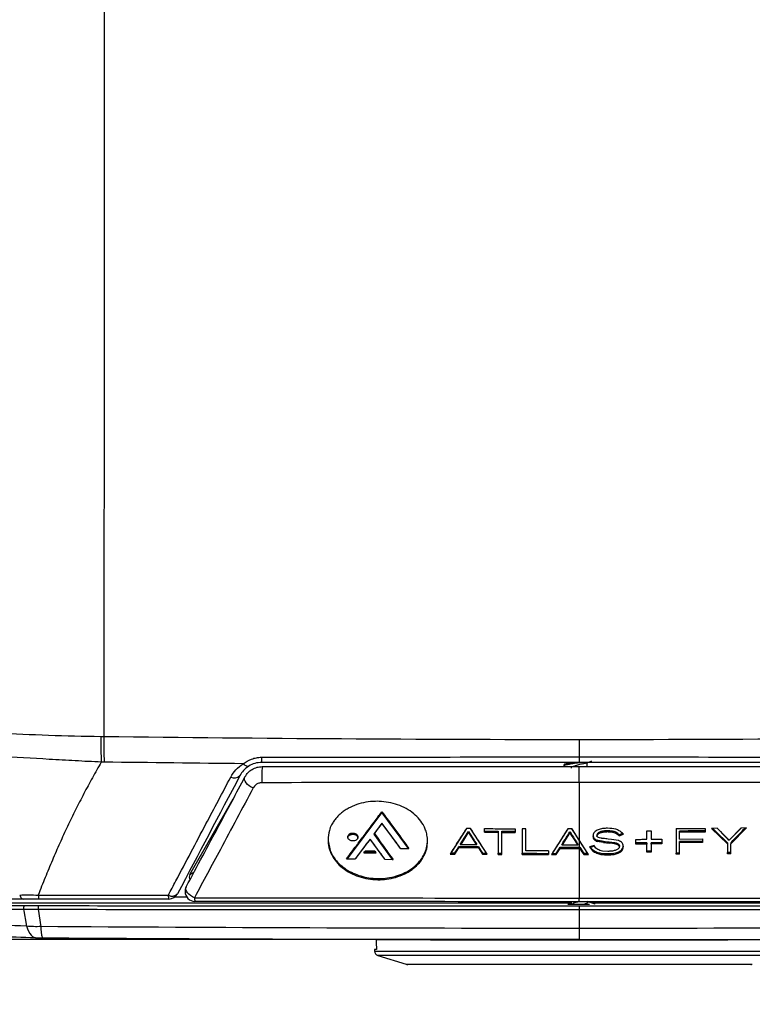
# Model space of a CAD drawing. Units: inches. Extents: x 0 to 233, y 0 to 50.
# Drawn here: x 56 to 59, y 20 to 24 of the extents above; entities that cross this region are included whole.
import ezdxf

# ---------------------------------------------------------------- set-up
doc = ezdxf.new("R2010")
doc.units = ezdxf.units.IN
doc.header["$MEASUREMENT"] = 0
doc.header["$PDSIZE"] = -1
doc.styles.add('Arial', font='ARIALUNI.ttf')
doc.dimstyles.new('Atlas', dxfattribs={"dimtxt": 0.5, "dimasz": 0.5, "dimexe": 0, "dimexo": 0.0625, "dimgap": 0.25, "dimtad": 0, "dimtih": 1, "dimtoh": 1, "dimrnd": 1e-09, "dimzin": 12, "dimdsep": 46, "dimtxsty": 'Arial', "dimcen": 0.09, "dimadec": 0, "dimazin": 3, "dimtfac": 1, "dimtofl": 0, "dimtmove": 0, "dimatfit": 3, "dimfxl": 1, "dimfrac": 1, "dimtolj": 1, "dimtzin": 12, "dimarcsym": 0})

# ---------------------------------------------------------------- blocks, each defined once
blk = doc.blocks.new('_D')
at = {"color": 0, "lineweight": -2, "ltscale": 4, "transparency": 16777216}
for p, q in [((55.0927, 21.011), (55.0927, 18.6133)), ((61.9755, 21.011), (61.9755, 18.6133)), ((55.5927, 18.6133), (56.6449, 18.6133)), ((61.4755, 18.6133), (60.4233, 18.6133))]:
    blk.add_line(p, q, dxfattribs=at)
at = {"color": 0, "ltscale": 4, "transparency": 16777216}
for points in [[(55.5927, 18.6966), (55.5927, 18.5299), (55.0927, 18.6133)], [(61.4755, 18.6966), (61.4755, 18.5299), (61.9755, 18.6133)]]:
    blk.add_solid(points, dxfattribs=at)
at = {"layer": 'Defpoints', "color": 0, "ltscale": 4, "transparency": 16777216}
for p in [(55.0927, 21.0735), (61.9755, 21.0735), (61.9755, 18.6133)]:
    blk.add_point(p, dxfattribs=at)
at = {"color": 0, "ltscale": 4, "transparency": 16777216, "insert": (58.5341, 18.934), "char_height": 0.5, "attachment_point": 2, "style": 'Arial'}
blk.add_mtext('\\A1;6.88" [175]', dxfattribs=at)

msp = doc.modelspace()

# ---------------------------------------------------------------- linework, layer by layer
at = {"ltscale": 4}
for p, q in [((58.5341, 20.9005), (58.5341, 20.8308)), ((58.4723, 20.7985), (58.4723, 20.7941)), ((58.5341, 20.8308), (58.5341, 20.809)), ((58.5654, 20.7931), (58.565, 20.7963)), ((58.5341, 20.7289), (58.5341, 20.6932)), ((58.5341, 20.6932), (58.5341, 20.6192)), ((56.9859, 20.363), (57.158, 20.6641)), ((57.7386, 20.6541), (57.7328, 20.6543)), ((57.6785, 20.5139), (57.7493, 20.6081)), ((57.7493, 20.6128), (57.7493, 20.6081)), ((57.7493, 20.6081), (57.82, 20.512)), ((58.5341, 20.6192), (58.5341, 20.5798)), ((57.7496, 20.567), (57.7173, 20.5241)), ((57.8072, 20.4887), (57.7496, 20.567)), ((57.7497, 20.5658), (57.7496, 20.567)), ((58.5341, 20.5798), (58.5341, 20.4993)), ((57.7173, 20.5241), (57.79, 20.4232)), ((58.0852, 20.5462), (58.0206, 20.4447)), ((58.0639, 20.4831), (58.0935, 20.5298)), ((58.1015, 20.5461), (58.0852, 20.5462)), ((58.0935, 20.5346), (58.0935, 20.5298)), ((58.0935, 20.5298), (58.1236, 20.4829)), ((58.1678, 20.4436), (58.1015, 20.5461)), ((58.1566, 20.5458), (58.2786, 20.5451)), ((58.1566, 20.5457), (58.1566, 20.5458)), ((58.1566, 20.5358), (58.1566, 20.5457)), ((58.1566, 20.5311), (58.1566, 20.5358)), ((58.1566, 20.5311), (58.2118, 20.5308)), ((58.2118, 20.5355), (58.2118, 20.448)), ((58.2118, 20.5355), (58.2118, 20.5308)), ((58.2118, 20.5308), (58.2118, 20.4433)), ((58.2259, 20.5307), (58.2259, 20.5354)), ((58.2259, 20.4433), (58.2259, 20.5307)), ((58.2259, 20.5307), (58.2786, 20.5304)), ((58.3218, 20.5449), (58.3074, 20.5449)), ((58.3074, 20.5449), (58.3074, 20.4429)), ((58.3074, 20.5449), (58.3074, 20.4476)), ((58.3074, 20.5449), (58.3074, 20.5449)), ((58.3218, 20.4574), (58.3218, 20.5449)), ((58.4885, 20.5446), (58.4239, 20.4425)), ((58.4672, 20.4815), (58.4967, 20.5282)), ((58.5047, 20.5446), (58.4885, 20.5446)), ((58.4967, 20.5329), (58.4967, 20.5282)), ((58.6458, 20.537), (58.6458, 20.5323)), ((58.693, 20.5169), (58.7098, 20.5241)), ((58.7098, 20.5241), (58.7054, 20.5282)), ((58.8021, 20.5363), (58.8203, 20.5364)), ((58.8021, 20.5032), (58.8021, 20.5363)), ((58.8021, 20.5363), (58.8021, 20.5363)), ((58.9188, 20.5457), (59.0343, 20.5466)), ((58.9188, 20.5457), (58.9188, 20.4437)), ((58.9188, 20.5457), (58.9188, 20.4484)), ((58.9188, 20.5457), (58.9188, 20.5457)), ((58.9333, 20.5313), (58.9333, 20.536)), ((59.0343, 20.5321), (58.9333, 20.5313)), ((58.9333, 20.504), (58.9333, 20.5313)), ((59.0821, 20.5471), (59.0594, 20.5468)), ((59.0594, 20.5468), (59.1234, 20.4847)), ((59.1303, 20.4992), (59.0821, 20.5471)), ((59.1772, 20.5481), (59.1303, 20.4992)), ((59.137, 20.4849), (59.1986, 20.5483)), ((59.1986, 20.5483), (59.1772, 20.5481)), ((57.6123, 20.4257), (57.6785, 20.5139)), ((57.6919, 20.4902), (57.643, 20.4252)), ((57.6538, 20.5096), (57.654, 20.512)), ((57.6785, 20.5186), (57.6785, 20.5139)), ((57.7024, 20.5042), (57.6919, 20.4902)), ((57.6919, 20.4902), (57.6955, 20.4936)), ((57.7611, 20.4236), (57.7024, 20.5042)), ((57.8072, 20.4887), (57.8039, 20.4921)), ((57.8231, 20.4672), (57.8072, 20.4887)), ((57.82, 20.5167), (57.82, 20.512)), ((57.82, 20.512), (57.8533, 20.4668)), ((58.5341, 20.4993), (58.5309, 20.503)), ((58.5711, 20.4424), (58.5341, 20.4993)), ((58.5341, 20.4982), (58.5341, 20.4719)), ((58.6049, 20.4996), (58.6049, 20.4949)), ((58.6303, 20.4902), (58.6049, 20.4949)), ((58.6303, 20.495), (58.6303, 20.4902)), ((58.6303, 20.4902), (58.6531, 20.488)), ((58.6625, 20.5028), (58.6493, 20.5043)), ((58.6531, 20.4927), (58.6531, 20.488)), ((58.6903, 20.4978), (58.6625, 20.5028)), ((58.693, 20.5216), (58.6924, 20.5222)), ((58.6924, 20.5222), (58.6924, 20.5175)), ((58.693, 20.5169), (58.6924, 20.5175)), ((58.693, 20.5169), (58.693, 20.5216)), ((58.7593, 20.503), (58.8021, 20.5033)), ((58.7593, 20.503), (58.7593, 20.503)), ((58.7593, 20.4889), (58.7593, 20.503)), ((58.7593, 20.4842), (58.7593, 20.4889)), ((58.8021, 20.4844), (58.7593, 20.4842)), ((58.8021, 20.5033), (58.8021, 20.5032)), ((58.8021, 20.4561), (58.8021, 20.4891)), ((58.8021, 20.4891), (58.8021, 20.4844)), ((58.8203, 20.5033), (58.8629, 20.5035)), ((58.8203, 20.5033), (58.8203, 20.5033)), ((58.8203, 20.4845), (58.8203, 20.4892)), ((58.8629, 20.4847), (58.8203, 20.4845)), ((58.9333, 20.504), (59.0237, 20.5047)), ((58.9333, 20.4893), (58.9333, 20.494)), ((59.0237, 20.49), (58.9333, 20.4893)), ((58.9333, 20.4438), (58.9333, 20.4893)), ((59.1234, 20.4894), (59.1234, 20.4847)), ((59.1234, 20.4894), (59.1234, 20.4501)), ((59.1234, 20.4847), (59.1234, 20.4454)), ((59.137, 20.4896), (59.137, 20.4849)), ((59.137, 20.4456), (59.137, 20.4849)), ((57.6809, 20.4497), (57.6823, 20.4516)), ((57.6809, 20.4497), (57.723, 20.4491)), ((57.6823, 20.4516), (57.6823, 20.4563)), ((57.7215, 20.451), (57.6823, 20.4516)), ((57.7215, 20.4557), (57.7215, 20.451)), ((57.7215, 20.451), (57.723, 20.4491)), ((57.8231, 20.4672), (57.8223, 20.4672)), ((57.8231, 20.4672), (57.8533, 20.4668)), ((58.0394, 20.4445), (58.0551, 20.4691)), ((58.0394, 20.4493), (58.0394, 20.4445)), ((58.0551, 20.4691), (58.0551, 20.4739)), ((58.1328, 20.4686), (58.0551, 20.4691)), ((58.0609, 20.483), (58.0639, 20.4831)), ((58.0639, 20.4831), (58.1236, 20.4829)), ((58.1236, 20.4829), (58.1267, 20.4828)), ((58.1328, 20.4733), (58.1328, 20.4686)), ((58.1328, 20.4686), (58.1487, 20.4437)), ((58.1487, 20.4437), (58.1487, 20.4484)), ((58.2118, 20.4433), (58.2118, 20.448)), ((58.3074, 20.4429), (58.3074, 20.4476)), ((58.4113, 20.4572), (58.3218, 20.4574)), ((58.4426, 20.4425), (58.4583, 20.4672)), ((58.4426, 20.4472), (58.4426, 20.4425)), ((58.4583, 20.4672), (58.4583, 20.4719)), ((58.4583, 20.4672), (58.5341, 20.4672)), ((58.4642, 20.4814), (58.4672, 20.4815)), ((58.4672, 20.4815), (58.5269, 20.4812)), ((58.5269, 20.4812), (58.53, 20.4811)), ((58.536, 20.4719), (58.5341, 20.4719)), ((58.5341, 20.4672), (58.5341, 20.4223)), ((58.536, 20.4672), (58.5341, 20.4672)), ((58.536, 20.4719), (58.5518, 20.4471)), ((58.536, 20.4719), (58.536, 20.4672)), ((58.5672, 20.4472), (58.5518, 20.4471)), ((58.5518, 20.4424), (58.5518, 20.4471)), ((58.5936, 20.4785), (58.5753, 20.4731)), ((58.5753, 20.4731), (58.5798, 20.4663)), ((58.5798, 20.471), (58.5789, 20.4723)), ((58.5798, 20.4663), (58.5798, 20.471)), ((58.5945, 20.4762), (58.5936, 20.4785)), ((58.6043, 20.4512), (58.6043, 20.4465)), ((58.647, 20.4551), (58.6269, 20.4565)), ((58.6481, 20.4448), (58.6481, 20.4401)), ((58.6928, 20.4765), (58.6935, 20.4738)), ((58.6935, 20.4738), (58.6932, 20.4717)), ((58.6935, 20.4738), (58.694, 20.4762)), ((58.6939, 20.4762), (58.694, 20.4762)), ((58.7036, 20.4624), (58.7036, 20.4577)), ((58.8021, 20.4514), (58.8021, 20.4561)), ((58.8203, 20.4514), (58.8021, 20.4514)), ((58.9188, 20.4437), (58.9188, 20.4484)), ((59.1234, 20.4454), (59.1234, 20.4501)), ((57.6123, 20.4257), (57.643, 20.4252)), ((57.6441, 20.4252), (57.643, 20.4252)), ((57.7611, 20.4236), (57.7603, 20.4236)), ((57.7611, 20.4236), (57.79, 20.4232)), ((58.0206, 20.4447), (58.0394, 20.4445)), ((58.1487, 20.4437), (58.1678, 20.4436)), ((58.2118, 20.4433), (58.2259, 20.4432)), ((58.3074, 20.4429), (58.4113, 20.4426)), ((58.4239, 20.4425), (58.4426, 20.4425)), ((58.5341, 20.4223), (58.5341, 20.2694)), ((58.5518, 20.4424), (58.5711, 20.4424)), ((56.9859, 20.363), (57.002, 20.3723)), ((58.5023, 20.2494), (55.6693, 20.2494)), ((56.9267, 20.2745), (56.9726, 20.2745)), ((61.3989, 20.2494), (58.5866, 20.2494)), ((58.5341, 20.238), (58.5341, 20.2221)), ((58.5341, 20.2221), (58.5341, 20.1499)), ((58.5341, 20.1044), (55.6004, 20.1044)), ((57.9427, 20.1037), (57.7262, 20.1037)), ((57.9427, 20.1037), (59.1255, 20.1037)), ((59.342, 20.1037), (59.1255, 20.1037)), ((57.7192, 20.0643), (57.7195, 20.0583)), ((57.7278, 20.0643), (57.7192, 20.0643)), ((57.7195, 20.0583), (59.3486, 20.0583)), ((57.7334, 20.0406), (57.846, 20.0061)), ((59.3347, 20.0406), (57.7334, 20.0406)), ((57.846, 20.0061), (58.5341, 20.0061)), ((58.5341, 20.0053), (57.8518, 20.0053)), ((58.5341, 20.0061), (59.2221, 20.0061)), ((59.2164, 20.0053), (58.5341, 20.0053))]:
    msp.add_line(p, q, dxfattribs=at)
at = {"ltscale": 4, "flags": 128}
for points in [[(57.1981, 20.8039), (57.2014, 20.8009), (57.2046, 20.7983), (57.2077, 20.7963), (57.2107, 20.7948), (57.2135, 20.7938), (57.216, 20.7935), (57.2183, 20.7937), (57.2203, 20.7945)], [(58.5341, 20.7289), (58.5341, 20.7384), (58.5341, 20.7492), (58.5341, 20.7603), (58.5341, 20.7709), (58.5341, 20.7802), (58.5341, 20.7873), (58.5341, 20.7917), (58.5341, 20.7931)], [(57.2377, 20.7077), (57.2294, 20.7112), (57.2215, 20.7159), (57.2147, 20.7215), (57.2091, 20.7277), (57.2052, 20.7341), (57.2031, 20.7404), (57.2029, 20.7463), (57.2047, 20.7515)], [(57.7196, 20.5257), (57.7365, 20.5482), (57.7497, 20.5658)], [(57.7196, 20.5257), (57.7183, 20.5248), (57.7173, 20.5241)], [(58.0609, 20.483), (58.0792, 20.5119), (58.0935, 20.5346)], [(58.1566, 20.5311), (58.1566, 20.5393), (58.1566, 20.5458)], [(58.2786, 20.5451), (58.2786, 20.5369), (58.2786, 20.5304)], [(58.4885, 20.5446), (58.489, 20.5445), (58.4893, 20.5445)], [(58.4967, 20.5282), (58.5136, 20.5019), (58.5269, 20.4812)], [(58.504, 20.5445), (58.5044, 20.5445), (58.5047, 20.5446)], [(58.504, 20.5445), (58.5191, 20.5213), (58.5309, 20.503)], [(58.5341, 20.4993), (58.5176, 20.5247), (58.5047, 20.5446)], [(58.693, 20.5216), (58.7005, 20.5248), (58.7064, 20.5273)], [(58.8021, 20.5033), (58.8021, 20.5218), (58.8021, 20.5363)], [(58.8203, 20.5364), (58.8203, 20.5179), (58.8203, 20.5033)], [(59.0343, 20.5466), (59.0343, 20.5385), (59.0343, 20.5321)], [(57.6955, 20.4936), (57.6995, 20.4989), (57.7026, 20.5031)], [(57.7024, 20.5042), (57.7025, 20.5035), (57.7025, 20.503)], [(57.8039, 20.4921), (57.8142, 20.4782), (57.8223, 20.4672)], [(58.5309, 20.503), (58.5327, 20.5003), (58.5341, 20.4982)], [(58.5341, 20.4982), (58.5526, 20.4696), (58.5672, 20.4471)], [(58.7593, 20.4842), (58.7593, 20.4948), (58.7593, 20.503)], [(58.8021, 20.4514), (58.8021, 20.4699), (58.8021, 20.4844)], [(58.8203, 20.4845), (58.8203, 20.466), (58.8203, 20.4514)], [(58.8629, 20.5035), (58.8629, 20.493), (58.8629, 20.4847)], [(59.0237, 20.5047), (59.0237, 20.4965), (59.0237, 20.49)], [(59.1302, 20.499), (59.1303, 20.4991), (59.1303, 20.4992)], [(57.6774, 20.4497), (57.6801, 20.4534), (57.6823, 20.4563)], [(57.6774, 20.4497), (57.6793, 20.4497), (57.6809, 20.4497)], [(57.7215, 20.4557), (57.7243, 20.452), (57.7265, 20.449)], [(57.723, 20.4491), (57.7249, 20.449), (57.7265, 20.449)], [(57.8533, 20.4668), (57.8553, 20.4668), (57.8568, 20.4668)], [(58.0245, 20.4494), (58.0224, 20.4468), (58.0206, 20.4447)], [(58.0394, 20.4493), (58.0482, 20.463), (58.0551, 20.4739)], [(58.1328, 20.4733), (58.1417, 20.4594), (58.1487, 20.4484)], [(58.1678, 20.4436), (58.1657, 20.4462), (58.1641, 20.4483)], [(58.4113, 20.4572), (58.4113, 20.449), (58.4113, 20.4426)], [(58.4277, 20.4472), (58.4256, 20.4446), (58.4239, 20.4425)], [(58.4426, 20.4472), (58.4514, 20.4611), (58.4583, 20.4719)], [(58.536, 20.4672), (58.5448, 20.4533), (58.5518, 20.4424)], [(58.5711, 20.4424), (58.5689, 20.4451), (58.5672, 20.4471)], [(58.5789, 20.4723), (58.5769, 20.4727), (58.5753, 20.4731)], [(59.137, 20.4503), (59.1294, 20.4502), (59.1234, 20.4501)], [(57.6087, 20.4258), (57.6107, 20.4258), (57.6123, 20.4257)], [(57.79, 20.4232), (57.7919, 20.4232), (57.7935, 20.4231)], [(57.004, 20.271), (56.9957, 20.2745), (56.9879, 20.2792), (56.9811, 20.2848), (56.9756, 20.2909), (56.9717, 20.2974), (56.9696, 20.3037), (56.9695, 20.3096), (56.9712, 20.3147)], [(56.3258, 20.224), (56.3253, 20.2263), (56.325, 20.229), (56.3251, 20.2317), (56.3255, 20.2342), (56.3261, 20.2365), (56.3271, 20.2382), (56.3281, 20.2393), (56.3293, 20.2397)], [(56.3364, 20.1588), (56.3353, 20.1654), (56.3267, 20.2185), (56.3258, 20.224)], [(56.3826, 20.2236), (56.3836, 20.2172), (56.3922, 20.1636), (56.3932, 20.1572)], [(56.3364, 20.1588), (56.34, 20.1476), (56.3442, 20.1376), (56.3489, 20.1291), (56.3541, 20.1222), (56.3597, 20.117), (56.3655, 20.1136), (56.3716, 20.1119), (56.3731, 20.1118)], [(58.5341, 20.1499), (58.5341, 20.1389), (58.5341, 20.1292), (58.5341, 20.121), (58.5341, 20.1143), (58.5341, 20.1093), (58.5341, 20.106), (58.5341, 20.1046), (58.5341, 20.1045)]]:
    msp.add_lwpolyline(points, dxfattribs=at)
at = {"ltscale": 16}
for centre, radius, start, end in [((59.1397, 20.8906), 2.4963, 179.4964, 181.8446), ((57.3567, 20.8259), 0.0867, 177.6544, 191.2348), ((57.6282, 20.7524), 0.357, 173.5383, 183.8514), ((57.1628, 20.7766), 0.0297, 240.6245, 317.4179), ((57.0057, 20.2957), 0.0394, 151.8728, 180), ((57.0057, 20.2957), 0.0394, 180, 269.8913), ((56.9447, 20.2787), 0.0448, 177.0559, 196.7999), ((56.9147, 20.3069), 0.0298, 240.4348, 317.3764), ((56.9018, 20.3051), 0.0394, 270, 332.1746), ((57.0465, 20.2684), 0.0425, 176.5845, 196.487), ((37.5211, 20.2695), 21.013, 359.96016, 359.99975), ((56.4412, 20.2293), 0.0589, 170.0645, 185.5465), ((56.4943, 20.148), 0.1015, 174.8013, 201.2626), ((57.7392, 20.0594), 0.0197, 183, 253), ((57.8518, 20.025), 0.0197, 253, 270), ((59.2164, 20.025), 0.0197, 270, 287)]:
    msp.add_arc(centre, radius, start, end, dxfattribs=at)
for centre, major_axis, ratio, start_param, end_param in [((57.0031, 20.3533), (0.0172, 0.01), 0.990434, 2.100804, 3.168935), ((58.5341, 20.2455), (0.0453, 0), 0.017455, 2.370685, 5.81824), ((58.5341, 36.1368), (0, 23.6989), 0.046295, 2.313841, 2.3161)]:
    msp.add_ellipse(centre, major_axis=major_axis, ratio=ratio, start_param=start_param, end_param=end_param, dxfattribs=at)
at = {"ltscale": 4}
for points, knots in [([(56.6435, 30.1987), (56.6447, 28.6544), (56.6452, 27.1067), (56.6452, 24.0045), (56.6447, 22.4568), (56.6435, 20.9125)], [0, 0, 0, 0, 0.5, 0.5, 1, 1, 1, 1]), ([(55.8343, 20.9585), (55.8958, 20.9511), (55.9588, 20.9454), (56.0553, 20.9379), (56.0878, 20.9356), (56.1536, 20.9313), (56.1868, 20.9292), (56.2872, 20.9235), (56.3551, 20.9201), (56.4923, 20.9148), (56.5614, 20.9129), (56.6309, 20.9126)], [0, 0, 0, 0, 0.25, 0.25, 0.375, 0.375, 0.5, 0.5, 0.75, 0.75, 1, 1, 1, 1]), ([(56.6309, 20.9126), (56.6309, 20.8941), (56.6312, 20.8759), (56.632, 20.8413), (56.6325, 20.825), (56.6333, 20.8103)], [0, 0, 0, 0, 0.5, 0.5, 1, 1, 1, 1]), ([(56.6333, 20.8103), (56.5987, 20.8118), (56.5641, 20.8135), (56.4952, 20.8172), (56.4609, 20.8192), (56.3583, 20.8253), (56.2906, 20.8295), (56.1907, 20.8357), (56.1575, 20.8377), (56.0922, 20.8417), (56.0599, 20.8437), (55.9962, 20.8477), (55.9647, 20.8498), (55.9025, 20.8541), (55.8718, 20.8563), (55.8416, 20.8588)], [0, 0, 0, 0, 0.125, 0.125, 0.25, 0.25, 0.5, 0.5, 0.625, 0.625, 0.75, 0.75, 0.875, 0.875, 1, 1, 1, 1]), ([(56.6333, 20.8103), (56.6273, 20.8), (56.6154, 20.7793), (56.598, 20.748), (56.5808, 20.7165), (56.5639, 20.6847), (56.5473, 20.6526), (56.5309, 20.6202), (56.5148, 20.5875), (56.499, 20.5546), (56.4835, 20.5214), (56.4683, 20.4879), (56.4533, 20.4541), (56.4386, 20.42), (56.4242, 20.3857), (56.41, 20.3511), (56.3961, 20.3162), (56.3872, 20.2928), (56.3826, 20.281)], [0, 0, 0, 0, 0.06026, 0.120798, 0.181619, 0.242727, 0.304126, 0.365822, 0.427818, 0.490119, 0.552729, 0.615653, 0.678893, 0.742456, 0.806344, 0.870561, 0.935112, 1, 1, 1, 1]), ([(57.1482, 20.7507), (57.1537, 20.7611), (57.1606, 20.771), (57.1772, 20.789), (57.1869, 20.797), (57.1981, 20.8039)], [0, 0, 0, 0, 0.5, 0.5, 1, 1, 1, 1]), ([(57.1981, 20.8039), (57.2077, 20.8113), (57.2186, 20.8177), (57.2371, 20.8246), (57.2435, 20.8263), (57.2565, 20.8288), (57.2633, 20.8294), (57.2701, 20.8294)], [0, 0, 0, 0, 0.5, 0.5, 0.75, 0.75, 1, 1, 1, 1]), ([(57.2717, 20.809), (57.2621, 20.809), (57.2528, 20.8076), (57.2351, 20.8024), (57.2272, 20.7988), (57.2203, 20.7945)], [0, 0, 0, 0, 0.5, 0.5, 1, 1, 1, 1]), ([(58.5463, 20.809), (58.5457, 20.8089), (58.5376, 20.8077), (58.5198, 20.8055), (58.4974, 20.8022), (58.4807, 20.7989), (58.4723, 20.7962), (58.4732, 20.7946), (58.4734, 20.7941)], [0, 0, 0, 0, 0.01766, 0.2394457, 0.4612313, 0.683017, 0.9048027, 1, 1, 1, 1]), ([(58.5148, 20.809), (58.5091, 20.8082), (58.4957, 20.8063), (58.4808, 20.8033), (58.4723, 20.8006), (58.4732, 20.799), (58.4734, 20.7985)], [0, 0, 0, 0, 0.235014, 0.549923, 0.864831, 1, 1, 1, 1]), ([(58.5, 20.809), (58.4993, 20.8088), (58.4943, 20.807), (58.4886, 20.8052), (58.4838, 20.8037)], [0, 0, 0, 0, 0.140973, 1, 1, 1, 1]), ([(58.5462, 20.8028), (58.543, 20.8019), (58.5367, 20.8002), (58.5256, 20.7975), (58.5144, 20.7944), (58.5055, 20.7912), (58.5009, 20.7884), (58.5015, 20.7867), (58.5017, 20.7862)], [0, 0, 0, 0, 0.15288, 0.303365, 0.501449, 0.699533, 0.897618, 1, 1, 1, 1]), ([(58.548, 20.8033), (58.5504, 20.8041), (58.5553, 20.8056), (58.5619, 20.8078), (58.5701, 20.8106), (58.5779, 20.8132), (58.5824, 20.8146), (58.5844, 20.8153)], [0, 0, 0, 0, 0.186816, 0.387176, 0.594907, 0.814701, 1, 1, 1, 1]), ([(58.5649, 20.796), (58.5653, 20.7988), (58.5659, 20.8032), (58.5665, 20.8077), (58.5667, 20.8095)], [0, 0, 0, 0, 0.613016, 1, 1, 1, 1]), ([(57.2203, 20.7945), (57.2119, 20.7894), (57.205, 20.7835), (57.1933, 20.7707), (57.1885, 20.7637), (57.1846, 20.7565)], [0, 0, 0, 0, 0.5, 0.5, 1, 1, 1, 1]), ([(57.2047, 20.7515), (57.2087, 20.7576), (57.2161, 20.769), (57.2328, 20.782), (57.252, 20.7908), (57.2664, 20.792), (57.2735, 20.7925)], [0, 0, 0, 0, 0.264893, 0.499838, 0.755348, 1, 1, 1, 1]), ([(57.2735, 20.7925), (57.5087, 20.7927), (57.9287, 20.793), (58.3491, 20.7931), (58.5341, 20.7931)], [0, 0, 0, 0, 0.559991, 1, 1, 1, 1]), ([(58.5341, 20.7931), (58.7695, 20.793), (59.1898, 20.793), (59.6098, 20.7927), (59.7946, 20.7925)], [0, 0, 0, 0, 0.559991, 1, 1, 1, 1]), ([(56.9, 20.281), (56.91, 20.2998), (56.9199, 20.3187), (56.9299, 20.3376), (56.9698, 20.4131), (57.0097, 20.4887), (57.0497, 20.5642), (57.0825, 20.6264), (57.1153, 20.6886), (57.1482, 20.7507)], [0, 0, 0, 0, 0.002, 0.002, 0.002, 0.01, 0.01, 0.01, 0.01658126, 0.01658126, 0.01658126, 0.01658126]), ([(56.9712, 20.3147), (57.0148, 20.3962), (57.0926, 20.5418), (57.1705, 20.6874), (57.2047, 20.7515)], [0, 0, 0, 0, 0.56, 1, 1, 1, 1]), ([(57.272, 20.7284), (57.2677, 20.7279), (57.259, 20.727), (57.2462, 20.7199), (57.2409, 20.7123), (57.2377, 20.7077)], [0, 0, 0, 0, 0.28083, 0.562024, 1, 1, 1, 1]), ([(58.5341, 20.7289), (58.3237, 20.7288), (57.9028, 20.7288), (57.4823, 20.7285), (57.272, 20.7284)], [0, 0, 0, 0, 0.5, 1, 1, 1, 1]), ([(59.796, 20.7284), (59.5858, 20.7285), (59.1653, 20.7288), (58.7445, 20.7288), (58.5341, 20.7289)], [0, 0, 0, 0, 0.5, 1, 1, 1, 1]), ([(57.2377, 20.7077), (57.1941, 20.6262), (57.1161, 20.4805), (57.0383, 20.335), (57.004, 20.271)], [0, 0, 0, 0, 0.56, 1, 1, 1, 1]), ([(57.7328, 20.6543), (57.7201, 20.6539), (57.6945, 20.6532), (57.6572, 20.6448), (57.6282, 20.6333), (57.6068, 20.6213), (57.5923, 20.6112), (57.5794, 20.6003), (57.568, 20.5886), (57.5577, 20.5754), (57.5477, 20.5587), (57.5374, 20.5344), (57.536, 20.514), (57.5351, 20.5016)], [0, 0, 0, 0, 0.121793, 0.24455, 0.370025, 0.434393, 0.500052, 0.558083, 0.619008, 0.682911, 0.749893, 0.847533, 1, 1, 1, 1]), ([(57.9305, 20.4961), (57.9302, 20.5041), (57.9296, 20.5189), (57.9241, 20.5385), (57.915, 20.5596), (57.9001, 20.5823), (57.8759, 20.6063), (57.8465, 20.6261), (57.8125, 20.6412), (57.7763, 20.6512), (57.7512, 20.6531), (57.7386, 20.6541)], [0, 0, 0, 0, 0.101, 0.184562, 0.250694, 0.380642, 0.500292, 0.629533, 0.75478, 0.877683, 1, 1, 1, 1]), ([(57.6785, 20.5186), (57.6918, 20.5362), (57.7153, 20.5676), (57.7389, 20.599), (57.7493, 20.6128)], [0, 0, 0, 0, 0.56, 1, 1, 1, 1]), ([(57.7493, 20.6128), (57.7625, 20.5949), (57.7861, 20.5628), (57.8097, 20.5308), (57.82, 20.5167)], [0, 0, 0, 0, 0.56, 1, 1, 1, 1]), ([(57.7497, 20.5658), (57.7598, 20.5521), (57.7779, 20.5275), (57.796, 20.5029), (57.8039, 20.4921)], [0, 0, 0, 0, 0.56, 1, 1, 1, 1]), ([(57.6133, 20.5126), (57.6136, 20.5144), (57.614, 20.5179), (57.6175, 20.5226), (57.6227, 20.5261), (57.6291, 20.528), (57.6361, 20.5282), (57.6428, 20.5266), (57.6484, 20.5233), (57.6524, 20.5189), (57.6539, 20.5148), (57.654, 20.5125), (57.654, 20.512)], [0, 0, 0, 0, 0.107513, 0.215025, 0.322577, 0.430108, 0.537544, 0.644855, 0.752067, 0.859251, 0.966487, 1, 1, 1, 1]), ([(57.6136, 20.5102), (57.6141, 20.5118), (57.615, 20.5148), (57.6182, 20.5183), (57.6218, 20.5207), (57.626, 20.5225), (57.6297, 20.5232), (57.6325, 20.5233), (57.6357, 20.5233), (57.6407, 20.5226), (57.647, 20.5197), (57.6519, 20.5152), (57.6531, 20.5115), (57.6538, 20.5096)], [0, 0, 0, 0, 0.108587, 0.204099, 0.286503, 0.35577, 0.454562, 0.484292, 0.500816, 0.621963, 0.745523, 0.871526, 1, 1, 1, 1]), ([(57.7196, 20.5257), (57.7334, 20.5065), (57.758, 20.4723), (57.7826, 20.4382), (57.7935, 20.4231)], [0, 0, 0, 0, 0.56, 1, 1, 1, 1]), ([(58.0245, 20.4494), (58.036, 20.4675), (58.0566, 20.4997), (58.0771, 20.532), (58.0862, 20.5462)], [0, 0, 0, 0, 0.56, 1, 1, 1, 1]), ([(58.0935, 20.5346), (58.0997, 20.5249), (58.1108, 20.5076), (58.1218, 20.4904), (58.1267, 20.4828)], [0, 0, 0, 0, 0.56, 1, 1, 1, 1]), ([(58.1008, 20.5461), (58.1126, 20.5278), (58.1337, 20.4952), (58.1548, 20.4627), (58.1641, 20.4483)], [0, 0, 0, 0, 0.56, 1, 1, 1, 1]), ([(58.1008, 20.5461), (58.101, 20.5461), (58.1012, 20.5461), (58.1014, 20.5461), (58.1015, 20.5461)], [0, 0, 0, 0, 0.56, 1, 1, 1, 1]), ([(58.1566, 20.5457), (58.1795, 20.5456), (58.2202, 20.5453), (58.2608, 20.5451), (58.2786, 20.545)], [0, 0, 0, 0, 0.562392, 1, 1, 1, 1]), ([(58.1566, 20.5358), (58.1669, 20.5358), (58.1853, 20.5356), (58.2037, 20.5355), (58.2118, 20.5355)], [0, 0, 0, 0, 0.56, 1, 1, 1, 1]), ([(58.2259, 20.5354), (58.2357, 20.5354), (58.2533, 20.5353), (58.2709, 20.5352), (58.2786, 20.5352)], [0, 0, 0, 0, 0.56, 1, 1, 1, 1]), ([(58.4277, 20.4472), (58.4392, 20.4654), (58.4598, 20.4978), (58.4803, 20.5302), (58.4893, 20.5445)], [0, 0, 0, 0, 0.56, 1, 1, 1, 1]), ([(58.4642, 20.4814), (58.4702, 20.491), (58.4811, 20.5082), (58.4919, 20.5253), (58.4967, 20.5329)], [0, 0, 0, 0, 0.56, 1, 1, 1, 1]), ([(58.504, 20.5445), (58.5013, 20.5445), (58.4964, 20.5445), (58.4915, 20.5445), (58.4893, 20.5445)], [0, 0, 0, 0, 0.56, 1, 1, 1, 1]), ([(58.4967, 20.5329), (58.5029, 20.5232), (58.514, 20.506), (58.5251, 20.4887), (58.53, 20.4811)], [0, 0, 0, 0, 0.56, 1, 1, 1, 1]), ([(58.6467, 20.5472), (58.6399, 20.5469), (58.627, 20.5463), (58.6114, 20.5424), (58.6006, 20.5373), (58.5943, 20.5322), (58.5896, 20.5257), (58.5891, 20.5206), (58.5889, 20.5175)], [0, 0, 0, 0, 0.263093, 0.499205, 0.628014, 0.749797, 0.848853, 1, 1, 1, 1]), ([(58.6458, 20.537), (58.6405, 20.5368), (58.6305, 20.5365), (58.6188, 20.5337), (58.6114, 20.5302), (58.6072, 20.527), (58.6044, 20.5231), (58.604, 20.5203), (58.6038, 20.5188)], [0, 0, 0, 0, 0.301274, 0.566046, 0.683395, 0.791669, 0.894706, 1, 1, 1, 1]), ([(58.6458, 20.5323), (58.6408, 20.5321), (58.6314, 20.5318), (58.6187, 20.529), (58.6101, 20.5249), (58.6056, 20.5204), (58.6046, 20.5179), (58.6041, 20.5166)], [0, 0, 0, 0, 0.3000861, 0.5665441, 0.794942, 0.8983989, 1, 1, 1, 1]), ([(58.6924, 20.5222), (58.6909, 20.5236), (58.6873, 20.5271), (58.6786, 20.5321), (58.6643, 20.5364), (58.6526, 20.5368), (58.6458, 20.537)], [0, 0, 0, 0, 0.131672, 0.331866, 0.610891, 1, 1, 1, 1]), ([(58.6924, 20.5175), (58.6909, 20.5189), (58.6873, 20.5224), (58.6786, 20.5274), (58.6643, 20.5317), (58.6526, 20.5321), (58.6458, 20.5323)], [0, 0, 0, 0, 0.1316725, 0.3318658, 0.6108911, 1, 1, 1, 1]), ([(58.7054, 20.5282), (58.7015, 20.5313), (58.694, 20.5374), (58.6744, 20.5456), (58.6579, 20.5465), (58.6467, 20.5472)], [0, 0, 0, 0, 0.255889, 0.494419, 1, 1, 1, 1]), ([(59.0343, 20.5368), (59.0154, 20.5366), (58.9818, 20.5363), (58.9481, 20.5361), (58.9333, 20.536)], [0, 0, 0, 0, 0.56, 1, 1, 1, 1]), ([(59.0642, 20.5469), (59.0752, 20.5362), (59.095, 20.517), (59.1147, 20.4979), (59.1234, 20.4894)], [0, 0, 0, 0, 0.559865, 1, 1, 1, 1]), ([(59.0819, 20.5471), (59.0909, 20.5381), (59.107, 20.5221), (59.1231, 20.5061), (59.1302, 20.4991)], [0, 0, 0, 0, 0.56, 1, 1, 1, 1]), ([(59.1303, 20.4991), (59.139, 20.5082), (59.1547, 20.5245), (59.1704, 20.5409), (59.1773, 20.5481)], [0, 0, 0, 0, 0.56, 1, 1, 1, 1]), ([(59.137, 20.4896), (59.1477, 20.5005), (59.1666, 20.5201), (59.1856, 20.5396), (59.194, 20.5482)], [0, 0, 0, 0, 0.560024, 1, 1, 1, 1]), ([(57.5351, 20.5039), (57.5373, 20.4866), (57.5416, 20.4519), (57.5757, 20.4054), (57.6258, 20.3696), (57.6884, 20.3487), (57.7559, 20.3449), (57.8208, 20.3588), (57.8759, 20.3887), (57.9146, 20.4313), (57.9293, 20.4703), (57.9303, 20.4929), (57.9305, 20.4983)], [0, 0, 0, 0, 0.107346, 0.214696, 0.321966, 0.429179, 0.536403, 0.64369, 0.751066, 0.858525, 0.96604, 1, 1, 1, 1]), ([(57.5351, 20.5016), (57.5357, 20.4912), (57.5368, 20.4705), (57.5485, 20.4405), (57.567, 20.4129), (57.5921, 20.3887), (57.6226, 20.3689), (57.6571, 20.3541), (57.6944, 20.3449), (57.7318, 20.3416), (57.7687, 20.3436), (57.8052, 20.3511), (57.835, 20.3625), (57.8578, 20.3751), (57.8782, 20.3893), (57.8994, 20.4094), (57.9175, 20.4364), (57.9289, 20.4657), (57.9299, 20.4859), (57.9305, 20.4961)], [0, 0, 0, 0, 0.063672, 0.127009, 0.190014, 0.252692, 0.315046, 0.37708, 0.438799, 0.500206, 0.555516, 0.615575, 0.680382, 0.714615, 0.750039, 0.812527, 0.875017, 0.937507, 1, 1, 1, 1]), ([(57.6087, 20.4258), (57.6218, 20.4431), (57.645, 20.4741), (57.6683, 20.505), (57.6785, 20.5186)], [0, 0, 0, 0, 0.56, 1, 1, 1, 1]), ([(57.6133, 20.5126), (57.6133, 20.5126), (57.6133, 20.5127), (57.6133, 20.5127), (57.6133, 20.5128), (57.6133, 20.5128), (57.6133, 20.5128), (57.6133, 20.5127), (57.6133, 20.5126), (57.6133, 20.5126)], [0, 0, 0, 0, 0.138633, 0.262056, 0.37677, 0.490781, 0.603363, 0.723122, 1, 1, 1, 1]), ([(57.6133, 20.5126), (57.6134, 20.5123), (57.6134, 20.5119), (57.6134, 20.5114), (57.6135, 20.5108), (57.6135, 20.5104), (57.6136, 20.5102)], [0, 0, 0, 0, 0.255965, 0.45863, 0.703578, 1, 1, 1, 1]), ([(57.6337, 20.4965), (57.6314, 20.4967), (57.6269, 20.4971), (57.6208, 20.4998), (57.6168, 20.5034), (57.6145, 20.507), (57.6139, 20.5091), (57.6136, 20.5102)], [0, 0, 0, 0, 0.229876, 0.469059, 0.708595, 0.847697, 1, 1, 1, 1]), ([(57.6538, 20.5096), (57.6534, 20.5084), (57.6528, 20.5063), (57.6505, 20.5028), (57.6466, 20.4996), (57.6406, 20.4969), (57.636, 20.4966), (57.6337, 20.4965)], [0, 0, 0, 0, 0.158806, 0.2987, 0.522056, 0.758831, 1, 1, 1, 1]), ([(57.6441, 20.4252), (57.6537, 20.438), (57.6708, 20.4608), (57.688, 20.4836), (57.6955, 20.4936)], [0, 0, 0, 0, 0.56, 1, 1, 1, 1]), ([(57.7025, 20.503), (57.7133, 20.4882), (57.7325, 20.4617), (57.7518, 20.4352), (57.7603, 20.4236)], [0, 0, 0, 0, 0.56, 1, 1, 1, 1]), ([(57.82, 20.5167), (57.8269, 20.5074), (57.8392, 20.4907), (57.8514, 20.4741), (57.8568, 20.4668)], [0, 0, 0, 0, 0.56, 1, 1, 1, 1]), ([(58.5888, 20.5184), (58.5891, 20.5163), (58.5895, 20.5122), (58.5931, 20.5067), (58.5982, 20.5024), (58.6026, 20.5005), (58.6049, 20.4996)], [0, 0, 0, 0, 0.267793, 0.512992, 0.753067, 1, 1, 1, 1]), ([(58.5889, 20.5146), (58.5889, 20.5152), (58.5889, 20.5161), (58.5889, 20.5171), (58.5889, 20.5175)], [0, 0, 0, 0, 0.559938, 1, 1, 1, 1]), ([(58.5889, 20.5146), (58.589, 20.5124), (58.5892, 20.5081), (58.5927, 20.5023), (58.598, 20.4978), (58.6026, 20.4959), (58.6049, 20.4949)], [0, 0, 0, 0, 0.2708243, 0.516102, 0.7548307, 1, 1, 1, 1]), ([(58.6204, 20.5075), (58.6168, 20.5082), (58.6116, 20.5092), (58.6069, 20.5123), (58.6049, 20.5145), (58.6044, 20.5159), (58.6041, 20.5166)], [0, 0, 0, 0, 0.519793, 0.737064, 0.862782, 1, 1, 1, 1]), ([(58.6303, 20.495), (58.6242, 20.4955), (58.6155, 20.4964), (58.6074, 20.4989), (58.6049, 20.4996)], [0, 0, 0, 0, 0.694822, 1, 1, 1, 1]), ([(58.6493, 20.5043), (58.6427, 20.505), (58.6341, 20.5059), (58.6245, 20.5069), (58.6215, 20.5073), (58.6204, 20.5075)], [0, 0, 0, 0, 0.6864788, 0.889864, 1, 1, 1, 1]), ([(58.6303, 20.495), (58.6346, 20.4945), (58.6422, 20.4937), (58.6498, 20.493), (58.6531, 20.4927)], [0, 0, 0, 0, 0.563666, 1, 1, 1, 1]), ([(58.6531, 20.4927), (58.6602, 20.492), (58.6716, 20.4908), (58.6844, 20.4879), (58.6903, 20.4844), (58.6926, 20.4818), (58.6938, 20.479), (58.694, 20.4771), (58.694, 20.4762)], [0, 0, 0, 0, 0.423542, 0.68628, 0.778323, 0.856666, 0.929222, 1, 1, 1, 1]), ([(58.6928, 20.4765), (58.6921, 20.4774), (58.6909, 20.4792), (58.6865, 20.4822), (58.674, 20.4862), (58.662, 20.4872), (58.6531, 20.488)], [0, 0, 0, 0, 0.087266, 0.178027, 0.391593, 1, 1, 1, 1]), ([(58.7092, 20.4761), (58.7089, 20.4789), (58.7084, 20.4837), (58.7042, 20.4898), (58.6983, 20.4946), (58.693, 20.4968), (58.6903, 20.4978)], [0, 0, 0, 0, 0.301843, 0.500591, 0.74937, 1, 1, 1, 1]), ([(58.7593, 20.503), (58.7673, 20.503), (58.7816, 20.5031), (58.7958, 20.5031), (58.8021, 20.5032)], [0, 0, 0, 0, 0.560002, 1, 1, 1, 1]), ([(58.8021, 20.4891), (58.7941, 20.4891), (58.7798, 20.489), (58.7656, 20.489), (58.7593, 20.4889)], [0, 0, 0, 0, 0.56, 1, 1, 1, 1]), ([(58.8203, 20.5033), (58.8283, 20.5033), (58.8425, 20.5034), (58.8567, 20.5034), (58.8629, 20.5035)], [0, 0, 0, 0, 0.560001, 1, 1, 1, 1]), ([(58.8629, 20.4894), (58.855, 20.4894), (58.8408, 20.4893), (58.8266, 20.4892), (58.8203, 20.4892)], [0, 0, 0, 0, 0.56, 1, 1, 1, 1]), ([(59.0237, 20.4947), (59.0068, 20.4946), (58.9767, 20.4943), (58.9465, 20.4941), (58.9333, 20.494)], [0, 0, 0, 0, 0.56, 1, 1, 1, 1]), ([(57.7215, 20.4557), (57.7142, 20.4558), (57.7011, 20.456), (57.688, 20.4562), (57.6823, 20.4563)], [0, 0, 0, 0, 0.56, 1, 1, 1, 1]), ([(58.0245, 20.4494), (58.0273, 20.4494), (58.0323, 20.4493), (58.0373, 20.4493), (58.0394, 20.4493)], [0, 0, 0, 0, 0.56, 1, 1, 1, 1]), ([(58.1328, 20.4733), (58.1183, 20.4734), (58.0924, 20.4736), (58.0665, 20.4738), (58.0551, 20.4739)], [0, 0, 0, 0, 0.56, 1, 1, 1, 1]), ([(58.0609, 20.483), (58.0731, 20.483), (58.0951, 20.4829), (58.1171, 20.4828), (58.1267, 20.4828)], [0, 0, 0, 0, 0.560001, 1, 1, 1, 1]), ([(58.1487, 20.4484), (58.1515, 20.4484), (58.1567, 20.4484), (58.1618, 20.4483), (58.1641, 20.4483)], [0, 0, 0, 0, 0.56, 1, 1, 1, 1]), ([(58.2118, 20.448), (58.2144, 20.448), (58.2191, 20.448), (58.2238, 20.448), (58.2259, 20.448)], [0, 0, 0, 0, 0.56, 1, 1, 1, 1]), ([(58.3074, 20.4476), (58.3268, 20.4475), (58.3614, 20.4474), (58.3961, 20.4473), (58.4113, 20.4473)], [0, 0, 0, 0, 0.559999, 1, 1, 1, 1]), ([(58.4277, 20.4472), (58.4305, 20.4472), (58.4354, 20.4472), (58.4404, 20.4472), (58.4426, 20.4472)], [0, 0, 0, 0, 0.56, 1, 1, 1, 1]), ([(58.4583, 20.4719), (58.4724, 20.4719), (58.4977, 20.4719), (58.523, 20.4719), (58.5341, 20.4719)], [0, 0, 0, 0, 0.56, 1, 1, 1, 1]), ([(58.4642, 20.4814), (58.4765, 20.4814), (58.4984, 20.4813), (58.5203, 20.4812), (58.53, 20.4811)], [0, 0, 0, 0, 0.559995, 1, 1, 1, 1]), ([(58.5789, 20.4723), (58.5818, 20.4732), (58.5868, 20.4747), (58.5919, 20.4762), (58.5942, 20.4768)], [0, 0, 0, 0, 0.56, 1, 1, 1, 1]), ([(58.6043, 20.4512), (58.601, 20.4527), (58.595, 20.4553), (58.5862, 20.4618), (58.5823, 20.4674), (58.5798, 20.471)], [0, 0, 0, 0, 0.316576, 0.569343, 1, 1, 1, 1]), ([(58.6043, 20.4465), (58.601, 20.448), (58.595, 20.4506), (58.5862, 20.457), (58.5823, 20.4627), (58.5798, 20.4663)], [0, 0, 0, 0, 0.316576, 0.569343, 1, 1, 1, 1]), ([(58.6269, 20.4565), (58.6231, 20.4573), (58.6162, 20.4586), (58.607, 20.4624), (58.5994, 20.4681), (58.5962, 20.4733), (58.5945, 20.4762)], [0, 0, 0, 0, 0.267905, 0.492086, 0.716762, 1, 1, 1, 1]), ([(58.6481, 20.4448), (58.6392, 20.4449), (58.624, 20.445), (58.6101, 20.4494), (58.6043, 20.4512)], [0, 0, 0, 0, 0.587321, 1, 1, 1, 1]), ([(58.6481, 20.4401), (58.6392, 20.4402), (58.624, 20.4403), (58.6101, 20.4447), (58.6043, 20.4465)], [0, 0, 0, 0, 0.587318, 1, 1, 1, 1]), ([(58.6932, 20.4717), (58.6925, 20.4703), (58.691, 20.4676), (58.6855, 20.4628), (58.6761, 20.4586), (58.6623, 20.4556), (58.6523, 20.4553), (58.647, 20.4551)], [0, 0, 0, 0, 0.103789, 0.212028, 0.443875, 0.704787, 1, 1, 1, 1]), ([(58.7036, 20.4624), (58.7002, 20.4593), (58.6933, 20.4532), (58.674, 20.4462), (58.6584, 20.4454), (58.6481, 20.4448)], [0, 0, 0, 0, 0.250211, 0.501095, 1, 1, 1, 1]), ([(58.7036, 20.4577), (58.7017, 20.4558), (58.6972, 20.4512), (58.686, 20.4454), (58.6692, 20.4408), (58.6558, 20.4404), (58.6481, 20.4401)], [0, 0, 0, 0, 0.1489412, 0.3549032, 0.6302557, 1, 1, 1, 1]), ([(58.6936, 20.4733), (58.6937, 20.4736), (58.694, 20.4745), (58.694, 20.4755), (58.694, 20.4762)], [0, 0, 0, 0, 0.322563, 1, 1, 1, 1]), ([(58.7036, 20.4624), (58.7053, 20.465), (58.7085, 20.4694), (58.709, 20.4745), (58.7092, 20.4767)], [0, 0, 0, 0, 0.559899, 1, 1, 1, 1]), ([(58.7036, 20.4577), (58.7052, 20.4601), (58.7085, 20.4648), (58.709, 20.4701), (58.7092, 20.4727)], [0, 0, 0, 0, 0.5081383, 1, 1, 1, 1]), ([(58.7092, 20.4761), (58.7091, 20.4754), (58.7091, 20.4743), (58.7091, 20.4732), (58.7092, 20.4727)], [0, 0, 0, 0, 0.5600466, 1, 1, 1, 1]), ([(58.8203, 20.4562), (58.8169, 20.4561), (58.8108, 20.4561), (58.8048, 20.4561), (58.8021, 20.4561)], [0, 0, 0, 0, 0.56, 1, 1, 1, 1]), ([(58.9333, 20.4485), (58.9306, 20.4485), (58.9258, 20.4485), (58.921, 20.4484), (58.9188, 20.4484)], [0, 0, 0, 0, 0.56, 1, 1, 1, 1]), ([(59.137, 20.4456), (59.1345, 20.4455), (59.13, 20.4455), (59.1254, 20.4454), (59.1234, 20.4454)], [0, 0, 0, 0, 0.560001, 1, 1, 1, 1]), ([(58.9333, 20.4438), (58.9306, 20.4438), (58.9258, 20.4437), (58.921, 20.4437), (58.9188, 20.4437)], [0, 0, 0, 0, 0.56, 1, 1, 1, 1]), ([(56.3228, 20.2657), (56.2119, 20.2657), (56.1035, 20.2657), (55.8919, 20.2657), (55.7889, 20.2657), (55.6889, 20.2657)], [0, 0, 0, 0, 0.5, 0.5, 1, 1, 1, 1]), ([(56.3089, 20.2814), (56.3202, 20.2819), (56.3322, 20.2821), (56.3571, 20.2819), (56.3699, 20.2816), (56.3826, 20.281)], [0, 0, 0, 0, 0.5, 0.5, 1, 1, 1, 1]), ([(56.3089, 20.2814), (56.3105, 20.2765), (56.3126, 20.2726), (56.3175, 20.2671), (56.3201, 20.2657), (56.3228, 20.2657)], [0, 0, 0, 0, 0.5, 0.5, 1, 1, 1, 1]), ([(56.3851, 20.2657), (56.3743, 20.2657), (56.3636, 20.2657), (56.3427, 20.2657), (56.3326, 20.2657), (56.3228, 20.2657)], [0, 0, 0, 0, 0.5, 0.5, 1, 1, 1, 1]), ([(56.3826, 20.281), (56.3829, 20.2763), (56.3833, 20.2724), (56.3841, 20.2671), (56.3846, 20.2657), (56.3851, 20.2657)], [0, 0, 0, 0, 0.5, 0.5, 1, 1, 1, 1]), ([(57.004, 20.271), (57.2589, 20.2705), (57.7686, 20.2697), (58.2789, 20.2695), (58.5341, 20.2694)], [0, 0, 0, 0, 0.500006, 1, 1, 1, 1]), ([(58.5341, 20.2549), (58.2486, 20.255), (57.7389, 20.2552), (57.2297, 20.256), (57.0057, 20.2564)], [0, 0, 0, 0, 0.559995, 1, 1, 1, 1]), ([(58.5015, 20.2549), (58.5017, 20.2534), (58.5023, 20.2491), (58.5029, 20.2448), (58.5032, 20.2421)], [0, 0, 0, 0, 0.358566, 1, 1, 1, 1]), ([(58.5316, 20.2549), (58.5302, 20.2545), (58.5246, 20.253), (58.5157, 20.2504), (58.5074, 20.2471), (58.5032, 20.2444), (58.5037, 20.2428), (58.5038, 20.2422)], [0, 0, 0, 0, 0.094678, 0.354554, 0.61443, 0.874306, 1, 1, 1, 1]), ([(58.5341, 20.2694), (58.789, 20.2695), (59.2989, 20.2695), (59.8083, 20.27), (60.0629, 20.2703)], [0, 0, 0, 0, 0.499994, 1, 1, 1, 1]), ([(60.0612, 20.2556), (59.7763, 20.2554), (59.2675, 20.2549), (58.7582, 20.2549), (58.5341, 20.2549)], [0, 0, 0, 0, 0.559991, 1, 1, 1, 1]), ([(58.5666, 20.2526), (58.5667, 20.2519), (58.5669, 20.25), (58.5625, 20.2475), (58.5568, 20.2456), (58.5545, 20.2448)], [0, 0, 0, 0, 0.279565, 0.703319, 1, 1, 1, 1]), ([(58.5891, 20.2486), (58.5836, 20.2502), (58.5759, 20.2525), (58.5687, 20.255), (58.5667, 20.2557)], [0, 0, 0, 0, 0.718085, 1, 1, 1, 1]), ([(56.3258, 20.224), (56.2098, 20.225), (56.0965, 20.2261), (55.8751, 20.2285), (55.7675, 20.2298), (55.6629, 20.2312)], [0, 0, 0, 0, 0.5, 0.5, 1, 1, 1, 1]), ([(55.6677, 20.2466), (55.772, 20.2453), (55.8794, 20.2441), (56.1003, 20.2418), (56.2135, 20.2407), (56.3293, 20.2397)], [0, 0, 0, 0, 0.5, 0.5, 1, 1, 1, 1]), ([(56.3826, 20.2236), (56.3727, 20.2236), (56.3631, 20.2236), (56.3441, 20.2238), (56.3348, 20.2239), (56.3258, 20.224)], [0, 0, 0, 0, 0.5, 0.5, 1, 1, 1, 1]), ([(56.3293, 20.2397), (56.3378, 20.2397), (56.3466, 20.2396), (56.3646, 20.2395), (56.3738, 20.2395), (56.3832, 20.2395)], [0, 0, 0, 0, 0.5, 0.5, 1, 1, 1, 1]), ([(58.5341, 20.2221), (58.1751, 20.2221), (57.8163, 20.2223), (57.0989, 20.2228), (56.7405, 20.2231), (56.3826, 20.2236)], [0, 0, 0, 0, 0.5, 0.5, 1, 1, 1, 1]), ([(56.3832, 20.2395), (56.741, 20.239), (57.0993, 20.2386), (57.8165, 20.2382), (58.1752, 20.238), (58.5341, 20.238)], [0, 0, 0, 0, 0.5, 0.5, 1, 1, 1, 1]), ([(58.5341, 20.238), (58.893, 20.238), (59.2518, 20.2382), (59.9689, 20.2386), (60.3272, 20.239), (60.685, 20.2395)], [0, 0, 0, 0, 0.5, 0.5, 1, 1, 1, 1]), ([(60.6856, 20.2236), (60.3277, 20.2231), (59.9693, 20.2228), (59.252, 20.2223), (58.8931, 20.2221), (58.5341, 20.2221)], [0, 0, 0, 0, 0.5, 0.5, 1, 1, 1, 1]), ([(58.5884, 20.2486), (58.5911, 20.2479), (58.5948, 20.2469), (58.5944, 20.246), (58.5943, 20.2457)], [0, 0, 0, 0, 0.715436, 1, 1, 1, 1]), ([(55.6141, 20.1987), (55.7279, 20.191), (55.8451, 20.1837), (56.0864, 20.1704), (56.2099, 20.1643), (56.3364, 20.1588)], [0, 0, 0, 0, 0.5, 0.5, 1, 1, 1, 1]), ([(55.6658, 20.1472), (55.7036, 20.1449), (55.7877, 20.1398), (55.9223, 20.1325), (56.0688, 20.1251), (56.2186, 20.1182), (56.3207, 20.1139), (56.3725, 20.1119), (56.373, 20.1118)], [0, 0, 0, 0, 0.168792, 0.376126, 0.583457, 0.790777, 0.998115, 1, 1, 1, 1]), ([(56.368, 20.1121), (56.3719, 20.1119), (56.3821, 20.1114), (56.393, 20.1114), (56.3997, 20.1113)], [0, 0, 0, 0, 0.389106, 1, 1, 1, 1]), ([(56.3997, 20.1113), (56.5111, 20.1106), (56.7702, 20.109), (57.175, 20.1071), (57.6139, 20.1056), (58.0503, 20.1047), (58.357, 20.1045), (58.5183, 20.1045), (58.5341, 20.1045)], [0, 0, 0, 0, 0.156757, 0.364884, 0.569214, 0.773506, 0.977816, 1, 1, 1, 1]), ([(58.5341, 20.1045), (58.56, 20.1045), (58.7256, 20.1045), (59.0367, 20.1048), (59.4672, 20.1057), (59.9034, 20.1072), (60.3039, 20.109), (60.5587, 20.1106), (60.6685, 20.1113)], [0, 0, 0, 0, 0.036425, 0.232477, 0.436876, 0.641193, 0.845482, 1, 1, 1, 1])]:
    msp.add_open_spline(points, degree=3, knots=knots, dxfattribs=at)
for points in [[(56.6309, 20.9126), (56.6351, 20.9126), (56.6393, 20.9126), (56.6435, 20.9125)], [(56.6435, 20.9125), (57.2729, 20.9045), (57.9034, 20.9005), (58.5341, 20.9005)], [(58.5341, 20.9005), (59.1648, 20.9005), (59.7953, 20.9045), (60.4247, 20.9125)], [(56.6447, 20.8102), (56.6409, 20.8103), (56.6371, 20.8103), (56.6333, 20.8103)], [(57.1981, 20.8039), (57.0136, 20.8057), (56.8291, 20.8078), (56.6447, 20.8102)], [(57.2701, 20.8294), (57.6911, 20.8303), (58.1126, 20.8308), (58.5341, 20.8308)], [(58.5341, 20.809), (58.1131, 20.809), (57.6922, 20.809), (57.2717, 20.809)], [(58.5341, 20.8308), (58.9556, 20.8308), (59.3771, 20.8303), (59.7981, 20.8294)], [(59.7965, 20.809), (59.376, 20.809), (58.9551, 20.809), (58.5341, 20.809)], [(57.1846, 20.7565), (57.1019, 20.5998), (57.0193, 20.4432), (56.9367, 20.2867)], [(56.3826, 20.281), (56.555, 20.281), (56.7274, 20.281), (56.9, 20.281)], [(56.9018, 20.2657), (56.7295, 20.2657), (56.5572, 20.2657), (56.3851, 20.2657)], [(56.3364, 20.1588), (56.3546, 20.1571), (56.3736, 20.1566), (56.3932, 20.1572)], [(56.3932, 20.1572), (57.1056, 20.1524), (57.8198, 20.1499), (58.5341, 20.1499)], [(58.5341, 20.1499), (59.2484, 20.1499), (59.9625, 20.1524), (60.675, 20.1572)]]:
    msp.add_open_spline(points, degree=3, dxfattribs=at)
msp.add_point((58.5341, 20.1044), dxfattribs=at)

# ---------------------------------------------------------------- dimensions: what is measured, and where the dimension line sits
dim = msp.add_linear_dim(base=(61.9755, 18.6133), p1=(55.0927, 21.0735), p2=(61.9755, 21.0735), angle=0, dimstyle='Atlas', override={"dimpost": '"'}, dxfattribs=at)
dim.commit()
dim.dimension.update_dxf_attribs({"geometry": '_D', "text_midpoint": (58.5341, 18.6133), "dimtype": 160})

doc.saveas('drawing.dxf')
